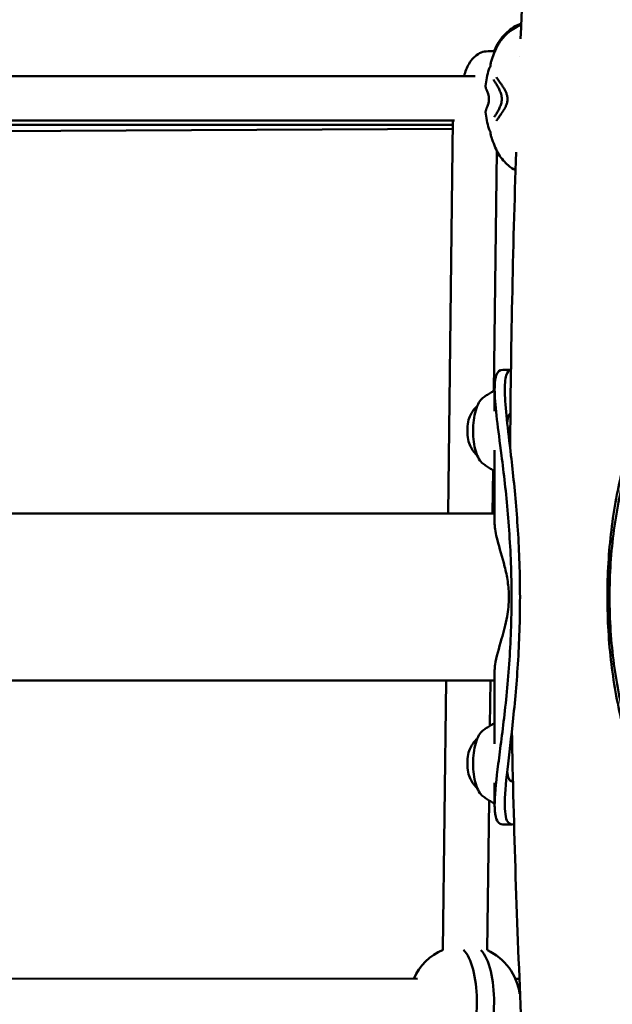
# Model space of a CAD drawing. Units: millimetres. Extents: x -1693 to 9617, y 0 to 16300.
# Drawn here: x 6798 to 7012, y 7389 to 7744 of the extents above; entities that cross this region are included whole.
import ezdxf

# ---------------------------------------------------------------- set-up
doc = ezdxf.new("R2010")
doc.units = ezdxf.units.MM
doc.layers.add('MD_Visible', color=7, linetype='Continuous', lineweight=50)
doc.styles.get("Standard").update_dxf_attribs({"font": 'arial.ttf'})
doc.dimstyles.new('BySEC', dxfattribs={"dimtxt": 360, "dimasz": 180, "dimexe": 1.25, "dimexo": 0.625, "dimtad": 1, "dimdec": 1, "dimlfac": 0.1, "dimrnd": 5, "dimtxsty": 'Standard', "dimcen": 20, "dimse1": 1, "dimse2": 1, "dimclrd": 256, "dimadec": 0, "dimazin": 0, "dimtfac": 1, "dimtdec": 1, "dimtmove": 1, "dimatfit": 3, "dimfxl": 1, "dimlwd": 5, "dimarcsym": 0})

# ---------------------------------------------------------------- blocks, each defined once
blk = doc.blocks.new('CustomObjectsInViewport6_0')
at = {"layer": 'MD_Visible', "extrusion": (0, 1, 0)}
for p, q in [((6076.98, 7733.1), (6079.47, 7733.1)), ((5813.4, 7724.19), (6072.36, 7724.1)), ((5813.39, 7708.19), (6064.87, 7708.1)), ((6064.26, 7708.1), (6062.59, 7566.36)), ((6064.24, 7706.53), (5876.01, 7706.53)), ((5877.7, 7704.19), (6064.23, 7705.06)), ((6080.13, 7697.23), (6079.11, 7610.54)), ((6085.24, 7618.21), (6082.26, 7618.21)), ((6079.36, 7611.12), (6079.36, 7603.27)), ((6084.99, 7602.46), (6085.05, 7602.46)), ((6079.36, 7589.14), (6079.36, 7562.59)), ((6078.77, 7582.01), (6078.59, 7566.36)), ((6079.36, 7566.36), (5339.77, 7566.36)), ((6079.36, 7509.82), (6079.36, 7483.27)), ((5339.77, 7506.06), (6079.36, 7506.06)), ((6061.87, 7506.06), (6060.72, 7408.96)), ((6077.87, 7506.06), (6077.68, 7489.77)), ((6077.67, 7488.86), (6077.67, 7488.86)), ((6084.99, 7482.46), (6085.69, 7482.46)), ((6084.99, 7469.96), (6085.96, 7469.96)), ((6079.36, 7469.14), (6079.36, 7461.56)), ((6077.36, 7462.84), (6076.72, 7408.77)), ((6085.63, 7454.21), (6082.26, 7454.21)), ((6085.63, 7454.21), (6085.63, 7454.21)), ((5812.21, 7398.58), (6051.57, 7398.54)), ((6086.84, 7398.53), (6088.3, 7398.53))]:
    blk.add_line(p, q, dxfattribs=at)
at = {"layer": 'MD_Visible', "extrusion": (2.22045e-16, 0, -1)}
blk.add_arc((-6068.51, 7390.54), 20, 23.5881, 67.1009, dxfattribs=at)
at = {"layer": 'MD_Visible', "extrusion": (2.22045e-16, -3.20988e-42, -1)}
blk.add_arc((-6068.51, 7390.54), 20, 114.2541, 172.7708, dxfattribs=at)
at = {"layer": 'MD_Visible'}
for centre, major_axis, ratio, start_param, end_param in [((6072.19, 7596.21), (0, 7), 0.382683, 0.630163, 2.511429), ((6101.94, 7588.61), (-21.2, 0), 0.000007, 0.297833, 0.298029), ((6101.94, 7588.61), (-21.5, 0), 0.000007, 0.340357, 0.340527), ((6072.19, 7476.21), (0, 7), 0.382683, 0.630163, 2.511429), ((6065.4, 7390.54), (0, 19.72), 0.382683, 3.552068, 5.912206)]:
    blk.add_ellipse(centre, major_axis=major_axis, ratio=ratio, start_param=start_param, end_param=end_param, dxfattribs=at)
at = {"layer": 'MD_Visible', "extrusion": (2.22045e-16, 9.51774e-34, -1)}
blk.add_ellipse((6101.94, 7587.79), major_axis=(-21.2, 0), ratio=0.000007, start_param=-0.314399, end_param=-0.314219, dxfattribs=at)
at = {"layer": 'MD_Visible', "extrusion": (2.22045e-16, -2.66019e-33, -1)}
blk.add_ellipse((6071.6, 7390.53), major_axis=(0, 19.72), ratio=0.382683, start_param=0.382915, end_param=2.832098, dxfattribs=at)
at = {"layer": 'MD_Visible'}
for points in [[(6088.72, 7737.6), (6090.63, 7780.57), (6093.25, 7823.34), (6096.56, 7865.74)], [(6077.89, 7728.12), (6077.89, 7728.56), (6077.95, 7729.01), (6078.09, 7729.43)], [(6088.44, 7731.21), (6088.44, 7731.21), (6088.44, 7731.21), (6088.44, 7731.21)], [(6076.11, 7720.6), (6076.33, 7722.6), (6076.71, 7724.57), (6077.21, 7726.49)], [(6077.21, 7726.49), (6077.27, 7726.72), (6077.38, 7726.96), (6077.53, 7727.16)], [(6077.53, 7727.17), (6077.53, 7727.17), (6077.53, 7727.17), (6077.53, 7727.17)], [(6077.89, 7728.12), (6077.89, 7728.12), (6077.89, 7728.12), (6077.89, 7728.12)], [(6076.11, 7720.6), (6076.11, 7720.6), (6076.11, 7720.6), (6076.11, 7720.6)], [(6081.93, 7715.88), (6081.93, 7715.58), (6081.88, 7714.98), (6081.7, 7714.13), (6081.44, 7713.35), (6081.14, 7712.64), (6080.82, 7711.99), (6080.48, 7711.38), (6080.15, 7710.82), (6079.82, 7710.29), (6079.51, 7709.78), (6079.31, 7709.47), (6079.21, 7709.31)], [(6077.22, 7705.26), (6076.71, 7707.18), (6076.34, 7709.15), (6076.11, 7711.14)], [(6076.11, 7711.14), (6076.11, 7711.14), (6076.11, 7711.14), (6076.11, 7711.14)], [(6077.54, 7704.58), (6077.39, 7704.78), (6077.28, 7705.02), (6077.22, 7705.26)], [(6078.1, 7702.32), (6077.96, 7702.74), (6077.9, 7703.19), (6077.9, 7703.63)], [(6077.9, 7703.63), (6077.9, 7703.63), (6077.9, 7703.63), (6077.9, 7703.63)], [(6084.95, 7589.9), (6085.19, 7625.56), (6085.92, 7661.2), (6087.12, 7696.73)], [(6078.63, 7610.32), (6078.86, 7610.45), (6079.11, 7610.55), (6079.36, 7610.63)], [(6081.37, 7591), (6081.36, 7591), (6081.36, 7590.99), (6081.36, 7590.99)], [(6081.48, 7590.13), (6081.48, 7590.13), (6081.48, 7590.13), (6081.48, 7590.13)], [(6081.81, 7587.53), (6081.81, 7587.54), (6081.81, 7587.54), (6081.81, 7587.54)], [(6081.84, 7587.26), (6081.84, 7587.26), (6081.84, 7587.25), (6081.84, 7587.25)], [(6084.95, 7589.99), (6084.95, 7590), (6084.94, 7590), (6084.94, 7590)], [(6081.92, 7586.63), (6081.92, 7586.63), (6081.92, 7586.62), (6081.92, 7586.62)], [(6082.16, 7584.74), (6082.16, 7584.74), (6082.16, 7584.74), (6082.16, 7584.74)], [(6082.25, 7584.02), (6082.25, 7584.02), (6082.25, 7584.02), (6082.25, 7584.01)], [(6078.65, 7582.08), (6078.65, 7582.08), (6078.65, 7582.08), (6078.66, 7582.08)], [(6079.36, 7581.78), (6079.12, 7581.85), (6078.88, 7581.95), (6078.66, 7582.08)], [(6085.09, 7520.72), (6085.09, 7520.76), (6085.09, 7520.81), (6085.09, 7520.86)], [(6078.63, 7490.32), (6078.86, 7490.45), (6079.11, 7490.55), (6079.36, 7490.63)], [(6082.49, 7490.42), (6082.49, 7490.42), (6082.49, 7490.42), (6082.49, 7490.42)], [(6077.61, 7463.82), (6077.61, 7463.82), (6077.61, 7463.82), (6077.61, 7463.82)], [(6078.65, 7462.08), (6078.65, 7462.08), (6078.65, 7462.08), (6078.66, 7462.08)], [(6079.36, 7461.78), (6079.12, 7461.85), (6078.88, 7461.95), (6078.66, 7462.08)], [(6079.36, 7461.29), (6079.36, 7459.76), (6079.46, 7458.46), (6079.66, 7457.42)], [(6084.27, 7454.85), (6084.27, 7454.85), (6084.27, 7454.85), (6084.27, 7454.85)]]:
    blk.add_open_spline(points, degree=3, dxfattribs=at)
for points, knots in [([(6078.09, 7729.43), (6078.71, 7731.27), (6079.4, 7733.13), (6080.85, 7735.93), (6081.58, 7737), (6083.66, 7739.42), (6085.12, 7740.65), (6087.48, 7741.98), (6088.2, 7742.31), (6088.95, 7742.59)], [0, 0, 0, 0, 0.597861, 0.597861, 1.014024, 1.014024, 1.629239, 1.629239, 1.885339, 1.885339, 1.885339, 1.885339]), ([(6079.18, 7733.1), (6079.5, 7733.88), (6079.83, 7734.63), (6080.81, 7736.49), (6081.56, 7737.57), (6083.64, 7739.96), (6085.1, 7741.18), (6087.47, 7742.5), (6088.2, 7742.84), (6088.97, 7743.11)], [0.3459, 0.3459, 0.3459, 0.3459, 0.606453, 0.606453, 1.023049, 1.023049, 1.634263, 1.634263, 1.896464, 1.896464, 1.896464, 1.896464]), ([(6076.98, 7733.1), (6076.13, 7733.1), (6075.29, 7732.93), (6073.71, 7732.33), (6072.99, 7731.88), (6071.56, 7730.69), (6070.94, 7729.92), (6069.57, 7727.78), (6068.99, 7726.35), (6068.47, 7724.57), (6068.4, 7724.34), (6068.34, 7724.1)], [4.7123198, 4.7123198, 4.7123198, 4.7123198, 4.8569145, 4.8569145, 5.0195942, 5.0195942, 5.2492317, 5.2492317, 5.6304885, 5.6304885, 5.6864938, 5.6864938, 5.6864938, 5.6864938]), ([(6077.53, 7727.17), (6077.6, 7727.25), (6077.64, 7727.31), (6077.73, 7727.46), (6077.78, 7727.56), (6077.88, 7727.85), (6077.89, 7727.98), (6077.89, 7728.12)], [0, 0, 0, 0, 0.0680668, 0.0680668, 0.1840925, 0.1840925, 0.3681827, 0.3681827, 0.3681827, 0.3681827]), ([(6078.93, 7722.87), (6079.02, 7722.73), (6079.21, 7722.44), (6079.5, 7721.97), (6079.82, 7721.47), (6080.14, 7720.94), (6080.48, 7720.37), (6080.81, 7719.77), (6081.14, 7719.11), (6081.44, 7718.4), (6081.69, 7717.63), (6081.88, 7716.78), (6081.93, 7716.18), (6081.93, 7715.88)], [0, 0, 0, 0, 0.087126, 0.178413, 0.269701, 0.360988, 0.452276, 0.543563, 0.63485, 0.726138, 0.817425, 0.908713, 1, 1, 1, 1]), ([(6084.01, 7715.88), (6084.01, 7716.29), (6083.9, 7717.13), (6083.5, 7718.24), (6083.01, 7719.22), (6082.48, 7720.12), (6081.92, 7720.93), (6081.4, 7721.71), (6080.89, 7722.44), (6080.42, 7723.12), (6080.13, 7723.55), (6080, 7723.76)], [0, 0, 0, 0, 0.111597, 0.223193, 0.33479, 0.446386, 0.557983, 0.669579, 0.781176, 0.892772, 1, 1, 1, 1]), ([(6077.02, 7717.76), (6076.85, 7718.23), (6076.69, 7718.61), (6076.53, 7719), (6076.5, 7719.06), (6076.41, 7719.29), (6076.34, 7719.46), (6076.23, 7719.76), (6076.19, 7719.9), (6076.12, 7720.2), (6076.08, 7720.36), (6076.11, 7720.6)], [0, 0, 0, 0, 0.2467802, 0.2467802, 0.2946942, 0.2946942, 0.438521, 0.438521, 0.5895476, 0.5895476, 0.7412612, 0.7412612, 0.7412612, 0.7412612]), ([(6077.02, 7713.99), (6077.07, 7714.13), (6077.12, 7714.32), (6077.21, 7714.75), (6077.25, 7715), (6077.28, 7715.37), (6077.29, 7715.48), (6077.3, 7715.65), (6077.3, 7715.7), (6077.3, 7715.84), (6077.3, 7715.92), (6077.29, 7716.2), (6077.28, 7716.41), (6077.24, 7716.79), (6077.21, 7716.98), (6077.15, 7717.33), (6077.1, 7717.49), (6077.05, 7717.67), (6077.03, 7717.72), (6077.02, 7717.76)], [0, 0, 0, 0, 0.088547, 0.088547, 0.1710235, 0.1710235, 0.2058334, 0.2058334, 0.2216889, 0.2216889, 0.2454982, 0.2454982, 0.3073134, 0.3073134, 0.3704935, 0.3704935, 0.4412828, 0.4412828, 0.4673778, 0.4673778, 0.4673778, 0.4673778]), ([(6079.99, 7707.97), (6079.99, 7707.98), (6080, 7707.99), (6080.27, 7708.4), (6080.53, 7708.78), (6080.79, 7709.17), (6080.82, 7709.2), (6080.98, 7709.44), (6081.12, 7709.63), (6081.31, 7709.91), (6081.37, 7710), (6081.58, 7710.31), (6081.71, 7710.51), (6081.86, 7710.73), (6081.88, 7710.77), (6081.98, 7710.91), (6082.03, 7710.99), (6082.11, 7711.1), (6082.13, 7711.13), (6082.16, 7711.17), (6082.17, 7711.19), (6082.18, 7711.21), (6082.18, 7711.21), (6082.19, 7711.22), (6082.19, 7711.23), (6082.19, 7711.23), (6082.2, 7711.23), (6082.2, 7711.24), (6082.21, 7711.25), (6082.26, 7711.33), (6082.3, 7711.39), (6082.35, 7711.46), (6082.35, 7711.46), (6082.38, 7711.51), (6082.4, 7711.55), (6082.44, 7711.6), (6082.45, 7711.62), (6082.46, 7711.64), (6082.47, 7711.64), (6082.48, 7711.66), (6082.49, 7711.67), (6082.5, 7711.69), (6082.5, 7711.7), (6082.5, 7711.7), (6082.51, 7711.71), (6082.52, 7711.73), (6082.55, 7711.78), (6082.63, 7711.9), (6082.66, 7711.95), (6082.71, 7712.03), (6082.73, 7712.07), (6082.76, 7712.12), (6082.77, 7712.13), (6082.78, 7712.16), (6082.79, 7712.17), (6082.79, 7712.18), (6082.8, 7712.19), (6082.8, 7712.2), (6082.81, 7712.2), (6082.83, 7712.25), (6082.86, 7712.29), (6083.04, 7712.61), (6083.2, 7712.9), (6083.35, 7713.24), (6083.36, 7713.26), (6083.4, 7713.33), (6083.42, 7713.39), (6083.59, 7713.77), (6083.72, 7714.13), (6083.83, 7714.54), (6083.84, 7714.57), (6083.95, 7715.01), (6084.01, 7715.44), (6084.01, 7715.88)], [0, 0, 0, 0, 0.002558, 0.002558, 0.125, 0.125, 0.137456, 0.137456, 0.210567, 0.210567, 0.25, 0.25, 0.34767, 0.34767, 0.375, 0.375, 0.4375, 0.4375, 0.46875, 0.46875, 0.484375, 0.484375, 0.492187, 0.492187, 0.496094, 0.496094, 0.499512, 0.499512, 0.503659, 0.503659, 0.528772, 0.528772, 0.53125, 0.53125, 0.546875, 0.546875, 0.552161, 0.552161, 0.554688, 0.554688, 0.558594, 0.560547, 0.561523, 0.561523, 0.5625, 0.5625, 0.59375, 0.59375, 0.609375, 0.609375, 0.617188, 0.617188, 0.621094, 0.621094, 0.623047, 0.623047, 0.624023, 0.624023, 0.625, 0.625, 0.640334, 0.640334, 0.742259, 0.742259, 0.75, 0.75, 0.766611, 0.766611, 0.875, 0.875, 0.883109, 0.883109, 1, 1, 1, 1]), ([(6076.11, 7711.14), (6076.09, 7711.3), (6076.11, 7711.42), (6076.15, 7711.69), (6076.19, 7711.84), (6076.28, 7712.11), (6076.33, 7712.24), (6076.42, 7712.48), (6076.46, 7712.59), (6076.53, 7712.75), (6076.55, 7712.79), (6076.62, 7712.97), (6076.68, 7713.12), (6076.83, 7713.49), (6076.93, 7713.72), (6077.02, 7713.99)], [0, 0, 0, 0, 0.0960519, 0.0960519, 0.2544298, 0.2544298, 0.3746693, 0.3746693, 0.4655654, 0.4655654, 0.4998656, 0.4998656, 0.602825, 0.602825, 0.7417405, 0.7417405, 0.7417405, 0.7417405]), ([(6077.9, 7703.63), (6077.9, 7703.77), (6077.89, 7703.9), (6077.79, 7704.17), (6077.75, 7704.25), (6077.67, 7704.4), (6077.63, 7704.47), (6077.54, 7704.58)], [0, 0, 0, 0, 0.1883199, 0.1883199, 0.2782085, 0.2782085, 0.3683492, 0.3683492, 0.3683492, 0.3683492]), ([(6086.9, 7690.11), (6085.95, 7690.64), (6085.07, 7691.26), (6082.98, 7693.05), (6081.83, 7694.37), (6079.9, 7697.45), (6079.18, 7699.32), (6078.35, 7701.59), (6078.22, 7701.96), (6078.1, 7702.32)], [0.569324, 0.569324, 0.569324, 0.569324, 0.917223, 0.917223, 1.470007, 1.470007, 2.091328, 2.091328, 2.209643, 2.209643, 2.209643, 2.209643]), ([(6082.26, 7454.21), (6081.56, 7454.21), (6079.81, 7455.12), (6078.94, 7461.21), (6080.5, 7475.19), (6083.14, 7494.59), (6085.22, 7517.68), (6085.69, 7542.43), (6084.33, 7566.61), (6082.01, 7586.31), (6080.05, 7600.86), (6079.13, 7610.71), (6079.66, 7616.82), (6081.21, 7618.21), (6082.26, 7618.21)], [0.000013, 0.000013, 0.000013, 0.000013, 0.1496, 0.448799, 0.747998, 1.047198, 1.346397, 1.645596, 1.944795, 2.243995, 2.468394, 2.692794, 2.917193, 3.141593, 3.141593, 3.141593, 3.141593]), ([(6085.24, 7618.16), (6084.49, 7618), (6083.92, 7617.32), (6083.55, 7616.15), (6083.13, 7614.78), (6082.97, 7612.75), (6083.02, 7610.08), (6083.08, 7607.42), (6083.36, 7604.14), (6083.76, 7600.32), (6084.17, 7596.49), (6084.7, 7592.13), (6085.25, 7587.33), (6085.98, 7580.94), (6086.74, 7573.78), (6087.33, 7566.16), (6087.92, 7558.55), (6088.32, 7550.49), (6088.46, 7542.33), (6088.59, 7534.18), (6088.45, 7525.93), (6088.07, 7517.96), (6087.68, 7509.99), (6087.05, 7502.29), (6086.34, 7495.2), (6085.63, 7488.12), (6084.84, 7481.66), (6084.21, 7476.09), (6083.57, 7470.53), (6083.1, 7465.87), (6083.02, 7462.32), (6082.95, 7458.78), (6083.26, 7456.34), (6084.07, 7455.12), (6084.62, 7454.29), (6085.4, 7454.03), (6086.36, 7454.33)], [0.130402, 0.130402, 0.130402, 0.130402, 0.922055, 0.922055, 0.922055, 1.84411, 1.84411, 1.84411, 2.766165, 2.766165, 2.766165, 3.688219, 3.688219, 3.688219, 4.917626, 4.917626, 4.917626, 6.147032, 6.147032, 6.147032, 7.376439, 7.376439, 7.376439, 8.605845, 8.605845, 8.605845, 9.835252, 9.835252, 9.835252, 11.064658, 11.064658, 11.064658, 12.294065, 12.294065, 12.294065, 13.131172, 13.131172, 13.131172, 13.131172]), ([(6144.57, 7454.21), (6143.94, 7454.21), (6143.19, 7454.51), (6142.36, 7455.12), (6140.68, 7456.34), (6138.63, 7458.78), (6136.47, 7462.32), (6134.3, 7465.87), (6132.03, 7470.53), (6129.92, 7476.09), (6127.81, 7481.66), (6125.88, 7488.12), (6124.32, 7495.2), (6122.76, 7502.29), (6121.57, 7509.99), (6120.85, 7517.96), (6120.14, 7525.93), (6119.89, 7534.18), (6120.13, 7542.33), (6120.37, 7550.49), (6121.1, 7558.55), (6122.27, 7566.16), (6123.43, 7573.78), (6125.03, 7580.94), (6126.91, 7587.33), (6128.33, 7592.13), (6129.9, 7596.49), (6131.53, 7600.32), (6133.16, 7604.14), (6134.84, 7607.42), (6136.47, 7610.08), (6138.09, 7612.75), (6139.65, 7614.78), (6141.04, 7616.15), (6142.42, 7617.51), (6143.62, 7618.21), (6144.57, 7618.21)], [12.908711, 12.908711, 12.908711, 12.908711, 13.523471, 13.523471, 13.523471, 14.752878, 14.752878, 14.752878, 15.982284, 15.982284, 15.982284, 17.21169, 17.21169, 17.21169, 18.441097, 18.441097, 18.441097, 19.670503, 19.670503, 19.670503, 20.89991, 20.89991, 20.89991, 22.129316, 22.129316, 22.129316, 23.051371, 23.051371, 23.051371, 23.973426, 23.973426, 23.973426, 24.895481, 24.895481, 24.895481, 25.817536, 25.817536, 25.817536, 25.817536]), ([(6147.95, 7618.21), (6146.89, 7618.21), (6144.23, 7616.82), (6139.05, 7610.71), (6133.45, 7600.86), (6127.66, 7586.31), (6122.79, 7566.61), (6120.37, 7542.42), (6121.19, 7517.68), (6125.13, 7494.59), (6131.55, 7475.19), (6139.11, 7461.21), (6145.91, 7453.9), (6150.07, 7453.9), (6150.84, 7458.3), (6150.84, 7461.29)], [-3.141593, -3.141593, -3.141593, -3.141593, -2.917193, -2.692794, -2.468394, -2.243995, -1.944795, -1.645596, -1.346397, -1.047198, -0.747998, -0.448799, -0.1496, 0.1496, 0.418723, 0.418723, 0.418723, 0.418723]), ([(6078.57, 7610.29), (6078.34, 7610.15), (6078.11, 7610.02), (6077.63, 7609.74), (6077.38, 7609.59), (6076.91, 7609.28), (6076.67, 7609.13), (6076.22, 7608.83), (6075.99, 7608.68), (6075.56, 7608.37), (6075.34, 7608.22), (6075.13, 7608.07)], [1.78400475, 1.78400475, 1.78400475, 1.78400475, 1.79504463, 1.79504463, 1.80717458, 1.80717458, 1.81930452, 1.81930452, 1.83143447, 1.83143447, 1.84356442, 1.84356442, 1.84356442, 1.84356442]), ([(6073.07, 7605.08), (6072.95, 7604.97), (6072.84, 7604.87), (6072.37, 7604.39), (6072.06, 7604.03), (6071.52, 7603.35), (6071.3, 7603.03), (6070.91, 7602.42), (6070.75, 7602.13), (6070.61, 7601.86)], [0.4486236, 0.4486236, 0.4486236, 0.4486236, 0.473625, 0.473625, 0.5612928, 0.5612928, 0.6489605, 0.6489605, 0.7366283, 0.7366283, 0.7366283, 0.7366283]), ([(6075.13, 7608.07), (6074.59, 7607.67), (6074.12, 7607.09), (6073.24, 7605.58), (6072.85, 7604.61), (6072.22, 7602.44), (6071.98, 7601.24), (6071.66, 7598.73), (6071.58, 7597.42), (6071.59, 7594.8), (6071.67, 7593.5), (6072, 7591.02), (6072.25, 7589.84), (6072.87, 7587.73), (6073.26, 7586.79), (6074.13, 7585.3), (6074.6, 7584.73), (6075.13, 7584.34)], [1.843564, 1.843564, 1.843564, 1.843564, 2.154342, 2.154342, 2.49296, 2.49296, 2.823435, 2.823435, 3.149765, 3.149765, 3.47505, 3.47505, 3.801491, 3.801491, 4.132186, 4.132186, 4.439637, 4.439637, 4.439637, 4.439637]), ([(6083.88, 7599.24), (6083.95, 7599.83), (6084.04, 7600.36), (6084.31, 7601.38), (6084.51, 7601.88), (6084.85, 7602.33), (6084.95, 7602.43), (6085.06, 7602.51)], [-3.6247507, -3.6247507, -3.6247507, -3.6247507, -3.4367374, -3.4367374, -3.1912608, -3.1912608, -3.1017561, -3.1017561, -3.1017561, -3.1017561]), ([(6070.61, 7590.55), (6070.75, 7590.28), (6070.91, 7589.99), (6071.3, 7589.38), (6071.52, 7589.06), (6072.06, 7588.38), (6072.37, 7588.02), (6072.84, 7587.54), (6072.95, 7587.44), (6073.07, 7587.33)], [2.6178941, 2.6178941, 2.6178941, 2.6178941, 2.7055618, 2.7055618, 2.7932296, 2.7932296, 2.8808973, 2.8808973, 2.9058988, 2.9058988, 2.9058988, 2.9058988]), ([(6075.13, 7584.34), (6075.34, 7584.19), (6075.56, 7584.04), (6075.99, 7583.73), (6076.22, 7583.58), (6076.67, 7583.28), (6076.91, 7583.12), (6077.39, 7582.82), (6077.63, 7582.67), (6078.13, 7582.38), (6078.38, 7582.23), (6078.63, 7582.09)], [4.43963687, 4.43963687, 4.43963687, 4.43963687, 4.45177245, 4.45177245, 4.46390804, 4.46390804, 4.47604363, 4.47604363, 4.48817921, 4.48817921, 4.50009678, 4.50009678, 4.50009678, 4.50009678]), ([(6084.5, 7536.21), (6084.5, 7538.12), (6084.34, 7539.99), (6083.79, 7543.72), (6083.4, 7545.53), (6082.12, 7550.64), (6081.08, 7553.89), (6079.75, 7559.03), (6079.36, 7561.02), (6079.36, 7562.59)], [-18.92018, -18.92018, -18.92018, -18.92018, -18.345288, -18.345288, -17.749097, -17.749097, -16.564064, -16.564064, -15.619043, -15.619043, -15.619043, -15.619043]), ([(6079.36, 7509.82), (6079.36, 7510.45), (6079.42, 7511.14), (6079.92, 7514.5), (6080.9, 7517.71), (6082.58, 7523.58), (6083.32, 7526.28), (6084.25, 7531.44), (6084.5, 7533.78), (6084.5, 7536.21)], [-3.356267, -3.356267, -3.356267, -3.356267, -2.975398, -2.975398, -1.659733, -1.659733, -0.726743, -0.726743, 0, 0, 0, 0]), ([(6075.13, 7488.07), (6074.59, 7487.67), (6074.12, 7487.09), (6073.24, 7485.58), (6072.85, 7484.61), (6072.22, 7482.44), (6071.98, 7481.24), (6071.66, 7478.73), (6071.58, 7477.42), (6071.59, 7474.8), (6071.67, 7473.5), (6072, 7471.02), (6072.25, 7469.84), (6072.87, 7467.73), (6073.26, 7466.79), (6074.13, 7465.3), (6074.6, 7464.73), (6075.13, 7464.34)], [1.843564, 1.843564, 1.843564, 1.843564, 2.154342, 2.154342, 2.49296, 2.49296, 2.823435, 2.823435, 3.149765, 3.149765, 3.47505, 3.47505, 3.801491, 3.801491, 4.132186, 4.132186, 4.439637, 4.439637, 4.439637, 4.439637]), ([(6078.57, 7490.29), (6078.34, 7490.15), (6078.11, 7490.02), (6077.63, 7489.74), (6077.38, 7489.59), (6076.91, 7489.28), (6076.67, 7489.13), (6076.22, 7488.83), (6075.99, 7488.68), (6075.56, 7488.37), (6075.34, 7488.22), (6075.13, 7488.07)], [1.78400475, 1.78400475, 1.78400475, 1.78400475, 1.79504463, 1.79504463, 1.80717458, 1.80717458, 1.81930452, 1.81930452, 1.83143447, 1.83143447, 1.84356442, 1.84356442, 1.84356442, 1.84356442]), ([(6101.47, 7203.51), (6100.09, 7218.24), (6098.8, 7233.02), (6096.37, 7262.71), (6095.25, 7277.61), (6093.17, 7307.49), (6092.21, 7322.48), (6090.48, 7352.48), (6089.7, 7367.51), (6087.39, 7417.59), (6086.25, 7452.76), (6085.58, 7488)], [5.5784733, 5.5784733, 5.5784733, 5.5784733, 5.6085519, 5.6085519, 5.6386856, 5.6386856, 5.6688205, 5.6688205, 5.6989024, 5.6989024, 5.7689207, 5.7689207, 5.7689207, 5.7689207]), ([(6073.07, 7485.08), (6072.95, 7484.97), (6072.84, 7484.87), (6072.37, 7484.39), (6072.06, 7484.03), (6071.52, 7483.35), (6071.3, 7483.03), (6070.91, 7482.42), (6070.75, 7482.13), (6070.61, 7481.86)], [0.4486236, 0.4486236, 0.4486236, 0.4486236, 0.473625, 0.473625, 0.5612928, 0.5612928, 0.6489605, 0.6489605, 0.7366283, 0.7366283, 0.7366283, 0.7366283]), ([(6084.94, 7482.41), (6085.15, 7482.61), (6085.39, 7482.71), (6085.65, 7482.71), (6085.66, 7482.7), (6085.68, 7482.7)], [-3.1366744, -3.1366744, -3.1366744, -3.1366744, -2.9457842, -2.9457842, -2.932958, -2.932958, -2.932958, -2.932958]), ([(6070.61, 7470.55), (6070.75, 7470.28), (6070.91, 7469.99), (6071.3, 7469.38), (6071.52, 7469.06), (6072.06, 7468.38), (6072.37, 7468.02), (6072.84, 7467.54), (6072.95, 7467.44), (6073.07, 7467.33)], [2.6178941, 2.6178941, 2.6178941, 2.6178941, 2.7055618, 2.7055618, 2.7932296, 2.7932296, 2.8808973, 2.8808973, 2.9058988, 2.9058988, 2.9058988, 2.9058988]), ([(6085.97, 7469.76), (6085.85, 7469.72), (6085.74, 7469.71), (6085.32, 7469.71), (6085.01, 7469.87), (6084.51, 7470.53), (6084.31, 7471.03), (6084.04, 7472.05), (6083.95, 7472.58), (6083.88, 7473.16)], [-1.0655223, -1.0655223, -1.0655223, -1.0655223, -0.9819281, -0.9819281, -0.7364515, -0.7364515, -0.490975, -0.490975, -0.3031076, -0.3031076, -0.3031076, -0.3031076]), ([(6075.13, 7464.34), (6075.34, 7464.19), (6075.56, 7464.04), (6075.99, 7463.73), (6076.22, 7463.58), (6076.67, 7463.28), (6076.91, 7463.12), (6077.39, 7462.82), (6077.63, 7462.67), (6078.13, 7462.38), (6078.38, 7462.23), (6078.63, 7462.09)], [4.43963687, 4.43963687, 4.43963687, 4.43963687, 4.45177245, 4.45177245, 4.46390804, 4.46390804, 4.47604363, 4.47604363, 4.48817921, 4.48817921, 4.50009678, 4.50009678, 4.50009678, 4.50009678])]:
    blk.add_open_spline(points, degree=3, knots=knots, dxfattribs=at)
blk = doc.blocks.new('*D8')
at = {"lineweight": 5, "transparency": 16777216}
blk.add_line((5786.69, 5836.21), (5786.69, 9053.21), dxfattribs=at)
at = {"transparency": 16777216}
for points in [[(5756.69, 9053.21), (5816.69, 9053.21), (5786.69, 9233.21)], [(5756.69, 5836.21), (5816.69, 5836.21), (5786.69, 5656.21)]]:
    blk.add_solid(points, dxfattribs=at)
at = {"layer": 'Defpoints', "color": 0, "transparency": 16777216}
for p in [(5786.69, 9233.21), (7563.12, 9233.21), (7313.12, 5656.21)]:
    blk.add_point(p, dxfattribs=at)
at = {"color": 0, "transparency": 16777216, "insert": (5602.14, 7444.71), "char_height": 360, "attachment_point": 5, "rotation": 90}
blk.add_mtext('360', dxfattribs=at)
blk = doc.blocks.new('*D11')
at = {"lineweight": 5, "transparency": 16777216}
blk.add_line((6238.94, 9456.99), (8887.31, 9456.99), dxfattribs=at)
at = {"transparency": 16777216}
for points in [[(6238.94, 9486.99), (6238.94, 9426.99), (6058.94, 9456.99)], [(8887.31, 9486.99), (8887.31, 9426.99), (9067.31, 9456.99)]]:
    blk.add_solid(points, dxfattribs=at)
at = {"layer": 'Defpoints', "color": 0, "transparency": 16777216}
for p in [(9067.31, 9456.99), (6058.94, 7529.07), (9067.31, 7529.07)]:
    blk.add_point(p, dxfattribs=at)
at = {"color": 0, "transparency": 16777216, "insert": (7563.12, 9641.55), "char_height": 360, "attachment_point": 5}
blk.add_mtext('300', dxfattribs=at)

msp = doc.modelspace()

# ---------------------------------------------------------------- block references
at = {"layer": 'MD_Visible'}
msp.add_blockref('CustomObjectsInViewport6_0', (890.11, 0), dxfattribs=at)

# ---------------------------------------------------------------- dimensions: what is measured, and where the dimension line sits
dim = msp.add_linear_dim(base=(9067.31, 9456.99), p1=(6058.94, 7529.07), p2=(9067.31, 7529.07), dimstyle='BySEC')
dim.commit()
dim.dimension.update_dxf_attribs({"geometry": '*D11', "text_midpoint": (7563.12, 9641.55)})
dim = msp.add_linear_dim(base=(5786.69, 9233.21), p1=(7313.12, 5656.21), p2=(7563.12, 9233.21), angle=90, dimstyle='BySEC')
dim.commit()
dim.dimension.update_dxf_attribs({"geometry": '*D8', "text_midpoint": (5602.14, 7444.71)})

doc.saveas('drawing.dxf')
